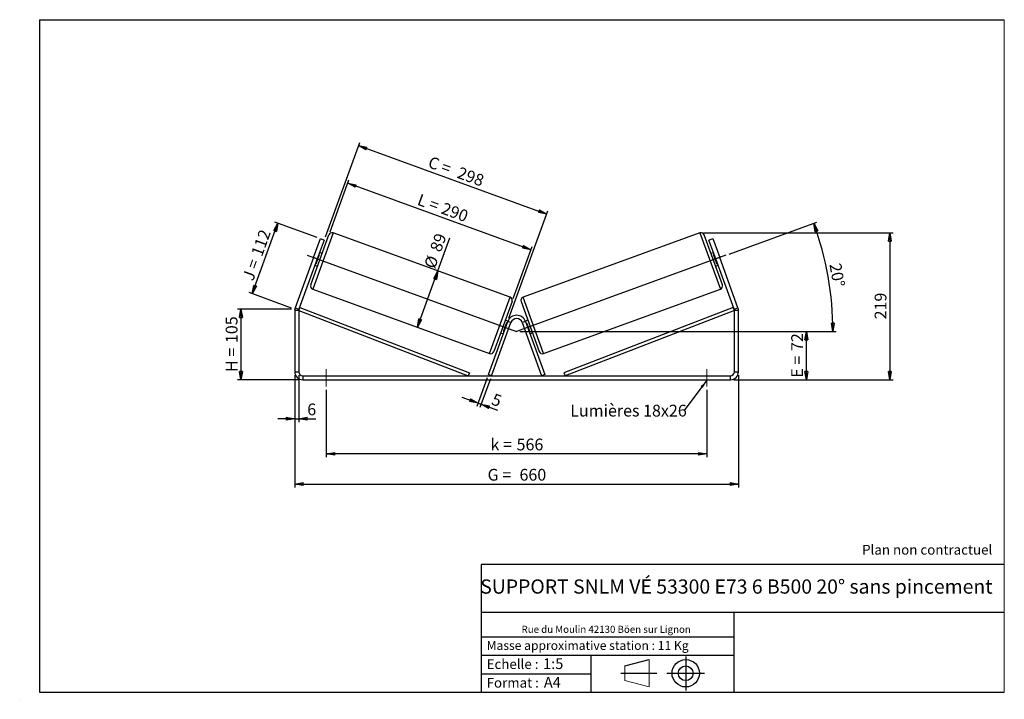
# Model space of a CAD drawing. Units: millimetres. Extents: x -1 to 292, y 3 to 205.
import ezdxf

# ---------------------------------------------------------------- set-up
doc = ezdxf.new("R2010")
doc.units = ezdxf.units.MM
doc.header["$PDSIZE"] = -1
doc.linetypes.add('CENTERX2', pattern=[20.32, 12.7, -2.54, 2.54, -2.54])
doc.layers.add('SLD-0', color=7, linetype='Continuous')
doc.styles.add('SLDTEXTSTYLE0', font='TXT', dxfattribs={"width": 0.75})
doc.styles.add('SLDTEXTSTYLE2', font='TXT', dxfattribs={"width": 0.666667})
doc.dimstyles.new('SLDDIMSTYLE0', dxfattribs={"dimtxt": 3.501, "dimasz": 2.5, "dimexe": 0, "dimexo": 0.0625, "dimgap": 0.87525, "dimtad": 1, "dimdec": 0, "dimlfac": 5, "dimrnd": 1e-09, "dimzin": 12, "dimdsep": 46, "dimtxsty": 'SLDTEXTSTYLE0', "dimblk1": 'CLOSED', "dimblk2": 'CLOSED', "dimsah": 1, "dimcen": 0.09, "dimadec": 0, "dimazin": 3, "dimtfac": 1, "dimtofl": 0, "dimtmove": 0, "dimatfit": 3, "dimldrblk": 'CLOSED', "dimfxl": 0, "dimfrac": 2, "dimtolj": 1, "dimtzin": 12, "dimarcsym": 0})
doc.dimstyles.new('SLDDIMSTYLE1', dxfattribs={"dimtxt": 3.501, "dimasz": 2.5, "dimexe": 0, "dimexo": 0.0625, "dimgap": 0.87525, "dimtad": 1, "dimdec": 0, "dimlfac": 5, "dimrnd": 1e-09, "dimzin": 12, "dimdsep": 46, "dimtxsty": 'SLDTEXTSTYLE0', "dimblk1": 'CLOSED', "dimblk2": 'CLOSED', "dimsah": 1, "dimcen": 0.09, "dimadec": 0, "dimazin": 3, "dimtfac": 1, "dimtmove": 0, "dimatfit": 0, "dimldrblk": 'CLOSED', "dimfxl": 0, "dimfrac": 2, "dimtolj": 1, "dimtzin": 12, "dimarcsym": 0})
doc.dimstyles.new('SLDDIMSTYLE2', dxfattribs={"dimtxt": 0.18, "dimasz": 2.5, "dimexe": 0, "dimexo": 0.0625, "dimgap": 0, "dimtad": 0, "dimtih": 1, "dimtoh": 1, "dimdec": 0, "dimrnd": 1e-09, "dimzin": 0, "dimdsep": 46, "dimtxsty": 'Standard', "dimsah": 1, "dimcen": 0.09, "dimadec": 0, "dimazin": 0, "dimtfac": 2.5, "dimtdec": 0, "dimtofl": 0, "dimtmove": 0, "dimatfit": 3, "dimfxl": 0, "dimfrac": 2, "dimtolj": 1, "dimtzin": 0, "dimarcsym": 0})

# ---------------------------------------------------------------- blocks, each defined once
blk = doc.blocks.new('Bloc1')
at = {"color": 7, "linetype": 'Continuous', "lineweight": 0}
blk.add_point((27.17, 41.63), dxfattribs=at)
at = {"layer": 'SLD-0'}
for p, q in [((9.1, 43.82), (16.35, 45.7)), ((27.17, 46.64), (27.17, 36.52)), ((7.87, 41.63), (18.56, 41.63)), ((21.6, 41.63), (32.77, 41.63))]:
    blk.add_line(p, q, dxfattribs=at)
at = {"layer": 'SLD-0', "color": 7, "linetype": 'Continuous', "lineweight": 18}
for p, q in [((16.35, 45.7), (16.35, 37.56)), ((9.1, 39.44), (9.1, 43.82)), ((9.1, 39.44), (16.35, 37.56))]:
    blk.add_line(p, q, dxfattribs=at)
at = {"layer": 'SLD-0'}
for radius in [4.07, 2.19]:
    blk.add_circle((27.17, 41.63), radius, dxfattribs=at)
blk = doc.blocks.new('SW_NOTE_0')
at = {"color": 0, "linetype": 'Continuous', "lineweight": 0, "insert": (28.37, -0.09), "char_height": 2.1167, "attachment_point": 2, "style": 'SLDTEXTSTYLE0'}
blk.add_mtext('Rue du Moulin 42130 Böen sur Lignon', dxfattribs=at)
blk = doc.blocks.new('_Closed')
at = {"color": 0, "linetype": 'ByBlock', "lineweight": -2}
for p, q in [((-1, 0.166667), (0, 0)), ((-1, 0.166667), (-1, -0.166667)), ((0, 0), (-1, -0.166667)), ((0, 0), (-1, 0))]:
    blk.add_line(p, q, dxfattribs=at)
blk = doc.blocks.new('_D')
at = {"layer": 'SLD-0'}
for p, q in [((79.92, 118.85), (63.92, 118.85)), ((64.92, 118.85), (64.92, 97.82)), ((82.32, 97.82), (63.92, 97.82))]:
    blk.add_line(p, q, dxfattribs=at)
at = {"layer": 'SLD-0', "xscale": 2.5, "yscale": 2.5}
for p, rotation in [((64.92, 118.85), 90.0000000000004), ((64.92, 97.82), 270.0000000000004)]:
    blk.add_blockref('_Closed', p, dxfattribs=dict(at, rotation=rotation))
at = {"layer": 'SLD-0', "char_height": 3.501, "attachment_point": 1, "rotation": 90}
for s, insert, style in [('105', (60.4, 108.76), 'SLDTEXTSTYLE0'), ('H =', (60.4, 100.15), 'SLDTEXTSTYLE2')]:
    blk.add_mtext(s, dxfattribs=dict(at, insert=insert, style=style))
blk = doc.blocks.new('_D_1')
at = {"layer": 'SLD-0'}
for p, q in [((68.3, 123.44), (75.94, 144.43)), ((87.62, 140.18), (75, 144.78)), ((79.98, 119.19), (67.36, 123.78))]:
    blk.add_line(p, q, dxfattribs=at)
at = {"layer": 'SLD-0', "xscale": 2.5, "yscale": 2.5}
for p, rotation in [((75.94, 144.43), 69.99999999999912), ((68.3, 123.44), 249.9999999999991)]:
    blk.add_blockref('_Closed', p, dxfattribs=dict(at, rotation=rotation))
at = {"layer": 'SLD-0', "char_height": 3.501, "attachment_point": 1, "rotation": 70}
for s, insert, style in [('112', (67.86, 135.44), 'SLDTEXTSTYLE0'), ('J =', (65.24, 128.23), 'SLDTEXTSTYLE2')]:
    blk.add_mtext(s, dxfattribs=dict(at, insert=insert, style=style))
blk = doc.blocks.new('_D_2')
at = {"layer": 'SLD-0', "color": 7}
for p, q in [((91.43, 141.88), (97.04, 157.3)), ((151.2, 136.52), (96.7, 156.36)), ((145.93, 122.05), (151.54, 137.46))]:
    blk.add_line(p, q, dxfattribs=at)
at = {"layer": 'SLD-0', "color": 7, "xscale": 2.5, "yscale": 2.5}
for p, rotation in [((96.7, 156.36), 160.0000000000004), ((151.2, 136.52), 340.0000000000005)]:
    blk.add_blockref('_Closed', p, dxfattribs=dict(at, rotation=rotation))
at = {"layer": 'SLD-0', "color": 7, "char_height": 3.501, "attachment_point": 1, "rotation": 340}
for s, insert, style in [('L =', (118.29, 153.3), 'SLDTEXTSTYLE2'), ('290', (125.4, 150.71), 'SLDTEXTSTYLE0')]:
    blk.add_mtext(s, dxfattribs=dict(at, insert=insert, style=style))
blk = doc.blocks.new('_D_3')
at = {"layer": 'SLD-0', "color": 7}
for p, q in [((147.92, 112.22), (234.12, 112.22)), ((233.12, 97.82), (233.12, 112.22)), ((211.52, 97.82), (234.12, 97.82))]:
    blk.add_line(p, q, dxfattribs=at)
at = {"layer": 'SLD-0', "color": 7, "xscale": 2.5, "yscale": 2.5}
for p, rotation in [((233.12, 112.22), 90.0000000000004), ((233.12, 97.82), 270.0000000000004)]:
    blk.add_blockref('_Closed', p, dxfattribs=dict(at, rotation=rotation))
at = {"layer": 'SLD-0', "color": 7, "char_height": 3.501, "attachment_point": 1, "rotation": 90}
for s, insert, style in [('72', (228.61, 106.39), 'SLDTEXTSTYLE0'), ('E =', (228.61, 98.47), 'SLDTEXTSTYLE2')]:
    blk.add_mtext(s, dxfattribs=dict(at, insert=insert, style=style))
blk = doc.blocks.new('SW_ANGULAR_DIMENSION_0')
at = {"layer": 'SLD-0', "color": 0}
for p, q in [((-28.82, 3.21), (-2.69, 12.72)), ((-91.05, -19.81), (3.04, -19.81))]:
    blk.add_line(p, q, dxfattribs=at)
blk.add_arc((-92.05, -19.81), 94.1, 0, 20, dxfattribs=at)
at = {"layer": 'SLD-0', "color": 0, "xscale": 2.5, "yscale": 2.5}
for p, rotation in [((-3.63, 12.38), 109.2390404057828), ((2.04, -19.81), 270.7609595942179)]:
    blk.add_blockref('_Closed', p, dxfattribs=dict(at, rotation=rotation))
at = {"layer": 'SLD-0', "color": 0, "insert": (4.44, 0.78), "char_height": 3.501, "attachment_point": 1, "rotation": 280, "style": 'SLDTEXTSTYLE0'}
blk.add_mtext('20°', dxfattribs=at)
blk = doc.blocks.new('_D_4')
at = {"layer": 'SLD-0', "color": 7}
for p, q in [((80.92, 99.22), (80.92, 65.81)), ((212.92, 99.22), (212.92, 65.81)), ((80.92, 66.81), (212.92, 66.81))]:
    blk.add_line(p, q, dxfattribs=at)
at = {"layer": 'SLD-0', "color": 7, "xscale": 2.5, "yscale": 2.5, "rotation": 180.0000000000004}
blk.add_blockref('_Closed', (80.92, 66.81, 0.7), dxfattribs=at)
at = {"layer": 'SLD-0', "color": 7, "xscale": 2.5, "yscale": 2.5}
blk.add_blockref('_Closed', (212.92, 66.81, 0.7), dxfattribs=at)
at = {"layer": 'SLD-0', "color": 7, "char_height": 3.501, "attachment_point": 1}
for s, insert, style in [('G =', (138.29, 71.32), 'SLDTEXTSTYLE2'), ('660', (147.78, 71.32), 'SLDTEXTSTYLE0')]:
    blk.add_mtext(s, dxfattribs=dict(at, insert=insert, style=style))
blk = doc.blocks.new('_D_5')
at = {"layer": 'SLD-0', "color": 7}
for p, q in [((80.92, 99.22), (80.92, 85.26)), ((82.12, 99.22), (82.12, 85.26)), ((80.92, 86.26), (75.92, 86.26)), ((80.92, 86.26), (82.12, 86.26)), ((82.12, 86.26), (87.23, 86.26))]:
    blk.add_line(p, q, dxfattribs=at)
at = {"layer": 'SLD-0', "color": 7, "xscale": 2.5, "yscale": 2.5}
blk.add_blockref('_Closed', (80.92, 86.26, 0.7), dxfattribs=at)
at = {"layer": 'SLD-0', "color": 7, "xscale": 2.5, "yscale": 2.5, "rotation": 180.0000000000004}
blk.add_blockref('_Closed', (82.12, 86.26, 0.7), dxfattribs=at)
at = {"layer": 'SLD-0', "color": 7, "insert": (84.65, 90.77), "char_height": 3.5, "attachment_point": 1, "style": 'SLDTEXTSTYLE0'}
blk.add_mtext('6', dxfattribs=at)
blk = doc.blocks.new('_D_6')
at = {"layer": 'SLD-0', "color": 7}
for p, q in [((90.32, 94.82), (90.32, 74.82)), ((203.52, 94.82), (203.52, 74.82)), ((203.52, 75.82), (90.32, 75.82))]:
    blk.add_line(p, q, dxfattribs=at)
at = {"layer": 'SLD-0', "color": 7, "xscale": 2.5, "yscale": 2.5, "rotation": 180.0000000000004}
blk.add_blockref('_Closed', (90.32, 75.82, 0.7), dxfattribs=at)
at = {"layer": 'SLD-0', "color": 7, "xscale": 2.5, "yscale": 2.5}
blk.add_blockref('_Closed', (203.52, 75.82, 0.7), dxfattribs=at)
at = {"layer": 'SLD-0', "color": 7, "char_height": 3.501, "attachment_point": 1}
for s, insert, style in [('k =', (139.16, 80.33), 'SLDTEXTSTYLE2'), ('566', (146.92, 80.33), 'SLDTEXTSTYLE0')]:
    blk.add_mtext(s, dxfattribs=dict(at, insert=insert, style=style))
blk = doc.blocks.new('_D_7')
at = {"layer": 'SLD-0', "color": 7}
for p, q in [((90.03, 140.37), (100.25, 168.45)), ((99.91, 167.51), (155.91, 147.13)), ((144.63, 116.13), (156.26, 148.07))]:
    blk.add_line(p, q, dxfattribs=at)
at = {"layer": 'SLD-0', "color": 7, "xscale": 2.5, "yscale": 2.5}
for p, rotation in [((99.91, 167.51, 0.7), 160.0000000000004), ((155.91, 147.13, 0.7), 340.0000000000005)]:
    blk.add_blockref('_Closed', p, dxfattribs=dict(at, rotation=rotation))
at = {"layer": 'SLD-0', "color": 7, "char_height": 3.501, "attachment_point": 1, "rotation": 340}
for s, insert, style in [('C =', (121.48, 164.46), 'SLDTEXTSTYLE2'), ('298', (130.13, 161.31), 'SLDTEXTSTYLE0')]:
    blk.add_mtext(s, dxfattribs=dict(at, insert=insert, style=style))
blk = doc.blocks.new('_D_8')
at = {"layer": 'SLD-0', "color": 7}
for p, q in [((123.51, 130.21), (127.11, 140.1)), ((117.42, 113.48), (123.51, 130.21))]:
    blk.add_line(p, q, dxfattribs=at)
at = {"layer": 'SLD-0', "color": 7, "xscale": 2.5, "yscale": 2.5}
for p, rotation in [((123.51, 130.21, 0.7), 70.00000000000037), ((117.42, 113.48, 0.7), 250.0000000000004)]:
    blk.add_blockref('_Closed', p, dxfattribs=dict(at, rotation=rotation))
at = {"layer": 'SLD-0', "color": 7, "char_height": 3.501, "attachment_point": 1, "rotation": 70, "style": 'SLDTEXTSTYLE0'}
for s, insert in [('89', (121.05, 136.8)), ('%%c', (119.29, 131.82))]:
    blk.add_mtext(s, dxfattribs=dict(at, insert=insert))
blk = doc.blocks.new('_D_9')
at = {"layer": 'SLD-0', "color": 7}
for p, q in [((202.47, 141.54), (258.95, 141.54)), ((257.95, 141.54), (257.95, 97.82)), ((211.52, 97.82), (258.95, 97.82))]:
    blk.add_line(p, q, dxfattribs=at)
at = {"layer": 'SLD-0', "color": 7, "xscale": 2.5, "yscale": 2.5}
for p, rotation in [((257.95, 141.54, 0.7), 90.0000000000004), ((257.95, 97.82, 0.7), 270.0000000000004)]:
    blk.add_blockref('_Closed', p, dxfattribs=dict(at, rotation=rotation))
at = {"layer": 'SLD-0', "color": 7, "insert": (253.43, 115.8), "char_height": 3.501, "attachment_point": 1, "rotation": 90, "style": 'SLDTEXTSTYLE0'}
blk.add_mtext('219', dxfattribs=at)
blk = doc.blocks.new('_D_10')
at = {"layer": 'SLD-0', "color": 7}
for p, q in [((138.18, 98.42), (135.09, 89.93)), ((139.12, 98.08), (136.03, 89.59)), ((135.44, 90.87), (130.74, 92.58)), ((135.44, 90.87), (136.38, 90.53)), ((136.38, 90.53), (141.24, 88.76))]:
    blk.add_line(p, q, dxfattribs=at)
at = {"layer": 'SLD-0', "color": 7, "xscale": 2.5, "yscale": 2.5}
for p, rotation in [((135.44, 90.87, 0.7), 340.0000000000003), ((136.38, 90.53, 0.7), 160.0000000000004)]:
    blk.add_blockref('_Closed', p, dxfattribs=dict(at, rotation=rotation))
at = {"layer": 'SLD-0', "color": 7, "insert": (140.35, 93.88), "char_height": 3.5, "attachment_point": 1, "rotation": 340, "style": 'SLDTEXTSTYLE0'}
blk.add_mtext('5', dxfattribs=at)
blk = doc.blocks.new('SW_NOTE_0_1')
at = {"layer": 'SLD-0', "color": 0, "insert": (-33.93, 1.69), "char_height": 3.5, "attachment_point": 1, "style": 'SLDTEXTSTYLE0'}
blk.add_mtext('Lumières 18x26', dxfattribs=at)

msp = doc.modelspace()

# ---------------------------------------------------------------- linework, layer by layer
at = {"color": 7, "linetype": 'Continuous', "lineweight": 18}
for p, q in [((292, 205), (5, 205)), ((5, 205), (5, 4.87)), ((292, 4.87), (292, 205)), ((4.94, 61.17), (5, 61.17))]:
    msp.add_line(p, q, dxfattribs=at)
at = {"color": 7, "linetype": 'Continuous', "lineweight": 25}
for p, q in [((85.68, 126.1), (91.09, 140.94)), ((144.99, 122.39), (92.37, 141.54)), ((201.47, 141.54), (148.84, 122.39)), ((208.15, 126.1), (202.75, 140.94)), ((86.51, 134.2), (88.56, 139.84)), ((89.69, 139.43), (87.63, 133.79)), ((88.56, 139.84), (89.69, 139.43)), ((204.15, 139.43), (205.28, 139.84)), ((206.2, 133.79), (204.15, 139.43)), ((205.28, 139.84), (207.33, 134.2)), ((87.33, 132.38), (88.31, 135.07)), ((88.12, 135.14), (88.31, 135.07)), ((89.07, 135.4), (88.32, 135.67)), ((205.52, 135.67), (204.77, 135.4)), ((205.71, 135.14), (205.52, 135.07)), ((206.5, 132.38), (205.52, 135.07)), ((86.51, 134.2), (81.06, 119.25)), ((87.63, 133.79), (82.19, 118.84)), ((87.63, 133.79), (86.51, 134.2)), ((86.95, 131.91), (87.7, 131.64)), ((87.33, 132.38), (87.15, 132.45)), ((206.13, 131.64), (206.88, 131.91)), ((207.33, 134.2), (206.2, 133.79)), ((211.65, 118.84), (206.2, 133.79)), ((206.5, 132.38), (206.69, 132.45)), ((212.77, 119.25), (207.33, 134.2)), ((86.28, 124.81), (138.9, 105.66)), ((154.93, 105.66), (207.55, 124.81)), ((145.59, 121.11), (140.19, 106.26)), ((148.24, 121.11), (153.65, 106.26)), ((82.12, 118.43), (80.92, 118.43)), ((80.92, 118.43), (80.92, 100.22)), ((81.06, 119.25), (82.19, 118.84)), ((82.12, 118.43), (82.48, 119.36)), ((82.12, 118.43), (82.12, 100.22)), ((82.12, 118.43), (132.51, 99.02)), ((82.48, 119.36), (132.87, 99.95)), ((211.36, 119.36), (160.97, 99.95)), ((211.72, 118.43), (161.33, 99.02)), ((211.72, 118.43), (211.36, 119.36)), ((211.65, 118.84), (212.77, 119.25)), ((212.92, 118.43), (211.72, 118.43)), ((211.72, 100.22), (211.72, 118.43)), ((212.92, 100.22), (212.92, 118.43)), ((138.53, 99.36), (144.29, 115.19)), ((139.47, 99.02), (145.23, 114.84)), ((143.94, 114.82), (142.96, 112.14)), ((144.33, 115.29), (143.57, 115.56)), ((143.94, 114.82), (144.13, 114.75)), ((145.23, 114.84), (144.29, 115.19)), ((149.55, 115.19), (148.61, 114.84)), ((148.61, 114.84), (154.37, 99.02)), ((150.26, 115.56), (149.51, 115.29)), ((149.55, 115.19), (155.31, 99.36)), ((149.89, 114.82), (149.71, 114.75)), ((149.89, 114.82), (150.87, 112.14)), ((142.2, 111.8), (142.96, 111.53)), ((143.15, 112.07), (142.96, 112.14)), ((150.68, 112.07), (150.87, 112.14)), ((150.88, 111.53), (151.63, 111.8)), ((80.92, 100.22), (82.12, 100.22)), ((132.87, 99.95), (132.51, 99.02)), ((160.97, 99.95), (161.33, 99.02)), ((211.72, 100.22), (212.92, 100.22)), ((83.32, 99.02), (83.32, 97.82)), ((83.32, 99.02), (210.52, 99.02)), ((83.32, 97.82), (210.52, 97.82)), ((139.47, 99.02), (138.53, 99.36)), ((155.31, 99.36), (154.37, 99.02)), ((210.52, 97.82), (210.52, 99.02))]:
    msp.add_line(p, q, dxfattribs=at)
at = {"color": 8, "linetype": 'Continuous', "lineweight": 25}
for p, q in [((92.37, 141.54), (86.28, 124.81)), ((201.47, 141.54), (207.55, 124.81)), ((138.9, 105.66), (144.99, 122.39)), ((154.93, 105.66), (148.84, 122.39))]:
    msp.add_line(p, q, dxfattribs=at)
at = {"color": 7, "linetype": 'Continuous', "lineweight": 25}
for centre, radius, start, end in [((92.03, 140.6), 1, 70, 160), ((201.81, 140.6), 1, 20, 110), ((86.62, 125.75), 1, 160, 250), ((207.21, 125.75), 1, 290, 20), ((144.65, 121.45), 1, 340, 70), ((149.18, 121.45), 1, 110, 200), ((83.32, 118.43), 2.4, 160, 180), ((83.32, 118.43), 1.2, 160, 180), ((210.52, 118.43), 1.2, 0, 20), ((210.52, 118.43), 2.4, 0, 20), ((146.92, 114.23), 2.8, 20, 160), ((146.92, 114.23), 1.8, 20, 160), ((139.25, 106.6), 1, 250, 340), ((154.59, 106.6), 1, 200, 290), ((83.32, 100.22), 2.4, 180, 270), ((83.32, 100.22), 1.2, 180, 270), ((210.52, 100.22), 1.2, 270, 0), ((210.52, 100.22), 2.4, 270, 0)]:
    msp.add_arc(centre, radius, start, end, dxfattribs=at)
at = {"color": 7, "linetype": 'Continuous', "lineweight": 0}
msp.add_point((142.89, 113.68), dxfattribs=at)
at = {"layer": 'SLD-0'}
for p, q in [((5, 205), (292, 205)), ((5, 205), (5, 4.87)), ((-0.89, 2.74), (-0.85, 2.74))]:
    msp.add_line(p, q, dxfattribs=at)
at = {"layer": 'SLD-0', "color": 7}
for p, q in [((84.63, 134.89), (146.92, 112.22)), ((209.21, 134.89), (146.92, 112.22)), ((212.46, 42.88), (136.39, 42.88)), ((136.39, 42.88), (136.39, 4.87)), ((292, 42.88), (212.46, 42.88)), ((292, 28.62), (136.39, 28.62)), ((211.67, 4.87), (211.67, 28.62)), ((136.39, 21.37), (211.67, 21.37)), ((136.39, 15.87), (211.67, 15.87)), ((169, 15.87), (169, 4.87)), ((136.39, 10.37), (169, 10.37)), ((5, 4.87), (292, 4.87))]:
    msp.add_line(p, q, dxfattribs=at)
at = {"layer": 'SLD-0', "color": 7, "linetype": 'CENTERX2', "lineweight": 18}
for p, q in [((90.32, 101.02), (90.32, 95.82)), ((203.52, 101.02), (203.52, 95.82))]:
    msp.add_line(p, q, dxfattribs=at)
at = {"layer": 'SLD-0', "color": 7}
msp.add_point((80.92, 118.85), dxfattribs=at)

# ---------------------------------------------------------------- block references
at = {"color": 7, "linetype": 'Continuous', "lineweight": 0}
msp.add_blockref('SW_NOTE_0', (145.2, 24.72), dxfattribs=at)
at = {"color": 7, "linetype": 'Continuous'}
msp.add_blockref('Bloc1', (170.05, -31.14), dxfattribs=at)
at = {"layer": 'SLD-0', "color": 7}
for name, p in [('SW_ANGULAR_DIMENSION_0', (238.97, 132.02)), ('SW_NOTE_0_1', (196.81, 88.71))]:
    msp.add_blockref(name, p, dxfattribs=at)

# ---------------------------------------------------------------- texts
at = {"color": 7, "linetype": 'Continuous', "lineweight": 0, "attachment_point": 1, "style": 'SLDTEXTSTYLE0'}
for s, insert, char_height in [('Masse approximative station : 11 Kg', (138.01, 20.09), 2.6458), ('Echelle :', (138.01, 14.67), 2.91), ('1:5', (154.81, 14.93), 3.175), ('Format :', (138.01, 9.13), 2.91), ('A4', (155.03, 9.4), 3.175)]:
    msp.add_mtext(s, dxfattribs=dict(at, insert=insert, char_height=char_height))
at = {"layer": 'SLD-0', "color": 7, "style": 'SLDTEXTSTYLE0'}
for s, insert, char_height, attachment_point in [('Plan non contractuel', (249.71, 48.71), 2.9104, 1), ('SUPPORT SNLM VÉ 53300 E73 6 B500 20° sans pincement', (212.3, 38.42), 4.2333, 2)]:
    msp.add_mtext(s, dxfattribs=dict(at, insert=insert, char_height=char_height, attachment_point=attachment_point))

# ---------------------------------------------------------------- dimensions: what is measured, and where the dimension line sits
at = {"layer": 'SLD-0', "color": 7}
for base, p1, p2, angle, text, picture, middle in [((155.91, 147.13), (89.69, 139.43), (144.29, 115.19), 340, 'C = <>', '_D_7', (127.91, 157.32)), ((96.7, 156.36), (145.59, 121.11), (91.09, 140.94), 340, 'L = <>', '_D_2', (123.95, 146.44)), ((123.51, 130.21), (138.9, 105.66), (144.99, 122.39), 70, '%%c<>', '_D_8', (125.32, 135.19)), ((233.12, 112.22), (210.52, 97.82), (146.92, 112.22), 90, 'E = <>', '_D_3', (233.12, 105.02))]:
    dim = msp.add_linear_dim(base=base, p1=p1, p2=p2, angle=angle, text=text, dimstyle='SLDDIMSTYLE0', dxfattribs=at)
    dim.commit()
    dim.dimension.update_dxf_attribs({"geometry": picture, "text_midpoint": middle, "dimtype": 160})
at = {"layer": 'SLD-0'}
for base, p2, angle, text, picture, middle in [((75.94, 144.43), (88.56, 139.84), 70, 'J = <>', '_D_1', (72.12, 133.94)), ((64.92, 97.82), (83.32, 97.82), 90, 'H = <>', '_D', (64.92, 108.33))]:
    dim = msp.add_linear_dim(base=base, p1=(80.92, 118.85), p2=p2, angle=angle, text=text, dimstyle='SLDDIMSTYLE0', dxfattribs=at)
    dim.commit()
    dim.dimension.update_dxf_attribs({"geometry": picture, "text_midpoint": middle, "dimtype": 160})
at = {"layer": 'SLD-0', "color": 7}
for base, p1, p2, angle, dimstyle, picture, middle in [((257.95, 97.82), (201.47, 141.54), (210.52, 97.82), 90, 'SLDDIMSTYLE0', '_D_9', (257.95, 119.68)), ((136.38, 90.53), (138.53, 99.36), (139.47, 99.02), 340, 'SLDDIMSTYLE1', '_D_10', (140.03, 89.2))]:
    dim = msp.add_linear_dim(base=base, p1=p1, p2=p2, angle=angle, dimstyle=dimstyle, dxfattribs=at)
    dim.commit()
    dim.dimension.update_dxf_attribs({"geometry": picture, "text_midpoint": middle, "dimtype": 160})
dim = msp.add_linear_dim(base=(82.12, 86.26), p1=(80.92, 100.22), p2=(82.12, 100.22), dimstyle='SLDDIMSTYLE1', dxfattribs=at)
dim.commit()
dim.dimension.update_dxf_attribs({"geometry": '_D_5', "text_midpoint": (85.94, 86.26), "dimtype": 160})
for base, p1, p2, text, picture, middle in [((212.92, 66.81), (80.92, 100.22), (212.92, 100.22), 'G = <>', '_D_4', (146.92, 66.81)), ((90.32, 75.82), (203.52, 95.82), (90.32, 95.82), 'k = <>', '_D_6', (146.92, 75.82))]:
    dim = msp.add_linear_dim(base=base, p1=p1, p2=p2, text=text, dimstyle='SLDDIMSTYLE0', dxfattribs=at)
    dim.commit()
    dim.dimension.update_dxf_attribs({"geometry": picture, "text_midpoint": middle, "dimtype": 160})

# ---------------------------------------------------------------- leaders
msp.add_leader([(203.52, 97.67), (196.81, 88.71)], dimstyle='SLDDIMSTYLE2', dxfattribs=at)

doc.saveas('drawing.dxf')
